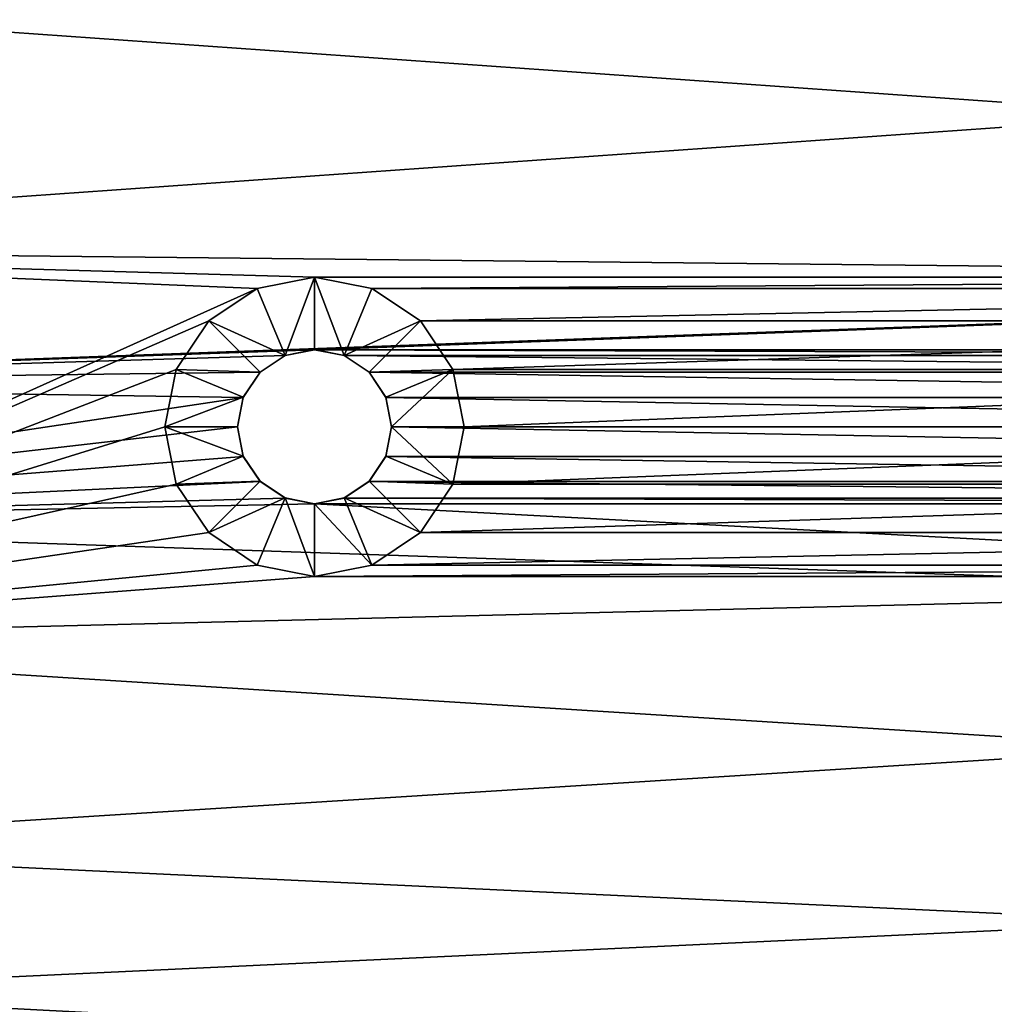
# Model space of a CAD drawing. Units: centimetres. Extents: x -5 to 391, y -95 to 304.
# Drawn here: x 150 to 155, y 80 to 85 of the extents above; entities that cross this region are included whole.
import ezdxf

# ---------------------------------------------------------------- set-up
doc = ezdxf.new("R2010")
doc.units = ezdxf.units.CM
doc.header["$LTSCALE"] = 2.54
doc.layers.get('0').update_dxf_attribs({"true_color": 0xff5454})

# ---------------------------------------------------------------- blocks, each defined once
blk = doc.blocks.new('3DGeom~291_Defintion')
at = {"color": 144, "true_color": 0x076f8e}
mesh = blk.add_polyface(dxfattribs=at)
corners = [(8908.66, 3391.71, -31.08), (8961.48, 2606.83, -31.08), (8904.5, 2997.21, -31.08), (8973.85, 3780.81, -31.08), (9078.21, 2229.97, -31.08), (9000.57, 3845.12, -31.08), (9045.31, 3898.49, -31.08), (9103.96, 3936.04, -31.08), (9137, 2142.26, -31.08), (9171.17, 3954.31, -31.08), (9222.23, 2079.9, -31.08), (9280.99, 3476.17, -31.08), (9282.02, 3481.37, -31.08), (9284.97, 3485.78, -31.08), (9673.36, 3975.08, -31.08), (9289.38, 3488.73, -31.08), (9294.59, 3489.76, -31.08), (9299.79, 3488.73, -31.08), (9304.2, 3485.78, -31.08), (9307.15, 3481.37, -31.08), (9308.19, 3476.17, -31.08), (9308.19, 2608.57, -31.08), (9323.62, 2050.41, -31.08), (9428.99, 2057.33, -31.08), (9797.87, 2142.12, -31.08), (10175.29, 3948.78, -31.08), (10175.29, 3780.81, -31.08), (10175.29, 2170.6, -31.08), (11043.43, 3481.37, -31.08), (11046.37, 3485.78, -31.08), (11339.3, 3780.81, -31.08), (10552.71, 2142.12, -31.08), (11042.39, 3476.17, -31.08), (10921.59, 2057.33, -31.08), (11026.96, 2050.41, -31.08), (11050.79, 3488.73, -31.08), (11055.99, 3489.76, -31.08), (11061.2, 3488.73, -31.08), (11065.61, 3485.78, -31.08), (11068.56, 3481.37, -31.08), (11069.59, 3476.17, -31.08), (11069.59, 2608.57, -31.08), (11128.36, 2079.9, -31.08), (11213.58, 2142.26, -31.08), (11272.37, 2229.97, -31.08), (11385.1, 2596.88, -31.08), (11356.51, 3777.87, -31.08), (11371.77, 3769.37, -31.08), (11383.34, 3756.3, -31.08), (11389.9, 3740.12, -31.08), (11442.89, 2976.35, -31.08), (11444.5, 3360.18, -31.08), (11042.39, 2608.57, -31.08), (11043.43, 2603.37, -31.08), (11046.37, 2598.96, -31.08), (11050.79, 2596.01, -31.08), (11055.99, 2594.98, -31.08), (11061.2, 2596.01, -31.08), (11065.61, 2598.96, -31.08), (11068.56, 2603.37, -31.08), (11043.43, 3470.96, -31.08), (11043.43, 2613.78, -31.08), (11046.37, 3466.55, -31.08), (11046.37, 2618.19, -31.08), (11050.79, 3463.6, -31.08), (11050.79, 2621.14, -31.08), (11055.99, 3462.57, -31.08), (11055.99, 2622.17, -31.08), (11061.2, 3463.6, -31.08), (11061.2, 2621.14, -31.08), (11065.61, 3466.55, -31.08), (11065.61, 2618.19, -31.08), (11068.56, 3470.96, -31.08), (11068.56, 2613.78, -31.08), (10175.29, 3814.48, -31.08), (10199.68, 3941.95, -31.08), (10237.98, 3814.48, -31.08), (10219.94, 3926.75, -31.08), (10233.31, 3905.23, -31.08), (10237.98, 3880.34, -31.08), (9280.99, 2608.57, -31.08), (9282.02, 2603.37, -31.08), (9284.97, 2598.96, -31.08), (9289.38, 2596.01, -31.08), (9294.59, 2594.98, -31.08), (9299.79, 2596.01, -31.08), (9304.2, 2598.96, -31.08), (9307.15, 2603.37, -31.08), (9282.02, 3470.96, -31.08), (9282.02, 2613.78, -31.08), (9284.97, 3466.55, -31.08), (9284.97, 2618.19, -31.08), (9289.38, 3463.6, -31.08), (9289.38, 2621.14, -31.08), (9294.59, 3462.57, -31.08), (9294.59, 2622.17, -31.08), (9299.79, 3463.6, -31.08), (9299.79, 2621.14, -31.08), (9304.2, 3466.55, -31.08), (9304.2, 2618.19, -31.08), (9307.15, 3470.96, -31.08), (9307.15, 2613.78, -31.08)]
mesh.append_faces([[corners[k] for k in face] for face in [(0, 1, 2), (50, 49, 51), (76, 78, 79)]], dxfattribs={"vtx0": -1, "color": 144})
mesh.append_faces([[corners[k] for k in face] for face in [(1, 3, 4), (4, 7, 8), (8, 9, 10), (11, 9, 12), (12, 9, 13), (13, 14, 15), (15, 14, 16), (16, 14, 17), (17, 14, 18), (18, 14, 19), (19, 14, 20), (22, 14, 23), (23, 14, 24), (24, 26, 27), (28, 26, 29), (27, 28, 31), (31, 32, 33), (33, 32, 34), (29, 30, 35), (35, 30, 36), (36, 30, 37), (37, 30, 38), (38, 30, 39), (39, 30, 40), (42, 30, 43), (43, 30, 44), (44, 30, 45), (45, 49, 50), (34, 52, 42), (60, 52, 32), (52, 60, 61), (61, 62, 63), (63, 64, 65), (65, 66, 67), (67, 68, 69), (69, 70, 71), (71, 72, 73), (73, 40, 41), (74, 75, 76), (10, 80, 22), (88, 80, 11), (80, 88, 89), (89, 90, 91), (91, 92, 93), (93, 94, 95), (95, 96, 97), (97, 98, 99), (99, 100, 101), (101, 20, 21)]], dxfattribs={"vtx0": -1, "vtx1": -1, "color": 144})
mesh.append_faces([[corners[k] for k in face] for face in [(10, 9, 11), (20, 14, 21), (21, 14, 22), (24, 25, 26), (27, 26, 28), (40, 30, 41), (41, 30, 42), (52, 34, 32), (80, 10, 11)]], dxfattribs={"vtx0": -1, "vtx1": -1, "vtx2": -1, "color": 144})
mesh.append_faces([[corners[k] for k in face] for face in [(1, 0, 3), (4, 3, 5), (4, 5, 6), (4, 6, 7), (8, 7, 9), (13, 9, 14), (24, 14, 25), (29, 26, 30), (31, 28, 32), (45, 30, 46), (45, 46, 47), (45, 47, 48), (45, 48, 49), (42, 52, 53), (42, 53, 54), (42, 54, 55), (42, 55, 56), (42, 56, 57), (42, 57, 58), (42, 58, 59), (42, 59, 41), (61, 60, 62), (63, 62, 64), (65, 64, 66), (67, 66, 68), (69, 68, 70), (71, 70, 72), (73, 72, 40), (25, 74, 26), (74, 25, 75), (76, 75, 77), (76, 77, 78), (22, 80, 81), (22, 81, 82), (22, 82, 83), (22, 83, 84), (22, 84, 85), (22, 85, 86), (22, 86, 87), (22, 87, 21), (89, 88, 90), (91, 90, 92), (93, 92, 94), (95, 94, 96), (97, 96, 98), (99, 98, 100), (101, 100, 20)]], dxfattribs={"vtx0": -1, "vtx2": -1, "color": 144})
mesh = blk.add_polyface(dxfattribs=at)
corners = [(9323.62, 2050.41), (9280.99, 2608.57), (9222.23, 2079.9), (9282.02, 2603.37), (9284.97, 2598.96), (9289.38, 2596.01), (9294.59, 2594.98), (9299.79, 2596.01), (9304.2, 2598.96), (9307.15, 2603.37), (9308.19, 2608.57), (9308.19, 3476.17), (11128.36, 2079.9), (11042.39, 2608.57), (11026.96, 2050.41), (11043.43, 2603.37), (11046.37, 2598.96), (11050.79, 2596.01), (11055.99, 2594.98), (11061.2, 2596.01), (11065.61, 2598.96), (11068.56, 2603.37), (11069.59, 2608.57), (11069.59, 3476.17), (10552.71, 2142.12), (10175.29, 3780.81), (10175.29, 2170.6), (11043.43, 3481.37), (11046.37, 3485.78), (11339.3, 3780.81), (11042.39, 3476.17), (10921.59, 2057.33), (11050.79, 3488.73), (11055.99, 3489.76), (11061.2, 3488.73), (11065.61, 3485.78), (11068.56, 3481.37), (11213.58, 2142.26), (11272.37, 2229.97), (11385.1, 2596.88), (11356.51, 3777.87), (11371.77, 3769.37), (11383.34, 3756.3), (11389.9, 3740.12), (11442.89, 2976.35), (11444.5, 3360.18), (11043.43, 2613.78), (11043.43, 3470.96), (11046.37, 3466.55), (11046.37, 2618.19), (11050.79, 3463.6), (11050.79, 2621.14), (11055.99, 2622.17), (11055.99, 3462.57), (11061.2, 3463.6), (11061.2, 2621.14), (11065.61, 2618.19), (11065.61, 3466.55), (11068.56, 3470.96), (11068.56, 2613.78), (8961.48, 2606.83), (8908.66, 3391.71), (8904.5, 2997.21), (8973.85, 3780.81), (9078.21, 2229.97), (9000.57, 3845.12), (9045.31, 3898.49), (9103.96, 3936.04), (9137, 2142.26), (9171.17, 3954.31), (9280.99, 3476.17), (9282.02, 3481.37), (9284.97, 3485.78), (9673.36, 3975.08), (9289.38, 3488.73), (9294.59, 3489.76), (9299.79, 3488.73), (9304.2, 3485.78), (9307.15, 3481.37), (9428.99, 2057.33), (9797.87, 2142.12), (10175.29, 3948.78), (10175.29, 3814.48), (10199.68, 3941.95), (10237.98, 3814.48), (10219.94, 3926.75), (10233.31, 3905.23), (10237.98, 3880.34), (9282.02, 2613.78), (9282.02, 3470.96), (9284.97, 3466.55), (9284.97, 2618.19), (9289.38, 3463.6), (9289.38, 2621.14), (9294.59, 2622.17), (9294.59, 3462.57), (9299.79, 2621.14), (9299.79, 3463.6), (9304.2, 2618.19), (9304.2, 3466.55), (9307.15, 3470.96), (9307.15, 2613.78)]
mesh.append_faces([[corners[k] for k in face] for face in [(43, 44, 45), (60, 61, 62), (86, 84, 87)]], dxfattribs={"vtx0": -1, "color": 144})
mesh.append_faces([[corners[k] for k in face] for face in [(0, 1, 2), (1, 0, 3), (3, 0, 4), (4, 0, 5), (5, 0, 6), (6, 0, 7), (7, 0, 8), (8, 0, 9), (9, 0, 10), (12, 13, 14), (13, 12, 15), (15, 12, 16), (16, 12, 17), (17, 12, 18), (18, 12, 19), (19, 12, 20), (20, 12, 21), (21, 12, 22), (24, 25, 26), (25, 28, 29), (27, 24, 30), (29, 39, 40), (40, 39, 41), (41, 39, 42), (42, 39, 43), (46, 30, 13), (30, 46, 47), (47, 46, 48), (48, 49, 50), (50, 52, 53), (53, 52, 54), (54, 56, 57), (57, 56, 58), (58, 22, 23), (61, 60, 63), (63, 64, 65), (65, 64, 66), (66, 64, 67), (67, 68, 69), (69, 72, 73), (73, 80, 81), (81, 82, 83), (83, 84, 85), (85, 84, 86), (88, 70, 1), (70, 88, 89), (89, 88, 90), (90, 91, 92), (92, 94, 95), (95, 96, 97), (97, 98, 99), (99, 98, 100), (100, 101, 11)]], dxfattribs={"vtx0": -1, "vtx1": -1, "color": 144})
mesh.append_faces([[corners[k] for k in face] for face in [(10, 0, 11), (22, 12, 23), (25, 24, 27), (30, 14, 13), (29, 23, 12), (69, 2, 70), (70, 2, 1), (73, 11, 0), (81, 26, 25)]], dxfattribs={"vtx0": -1, "vtx1": -1, "vtx2": -1, "color": 144})
mesh.append_faces([[corners[k] for k in face] for face in [(25, 27, 28), (30, 24, 31), (30, 31, 14), (29, 28, 32), (29, 32, 33), (29, 33, 34), (29, 34, 35), (29, 35, 36), (29, 36, 23), (29, 12, 37), (29, 37, 38), (29, 38, 39), (43, 39, 44), (48, 46, 49), (50, 49, 51), (50, 51, 52), (54, 52, 55), (54, 55, 56), (58, 56, 59), (58, 59, 22), (63, 60, 64), (67, 64, 68), (69, 68, 2), (69, 70, 71), (69, 71, 72), (73, 72, 74), (73, 74, 75), (73, 75, 76), (73, 76, 77), (73, 77, 78), (73, 78, 11), (73, 0, 79), (73, 79, 80), (81, 80, 26), (81, 25, 82), (83, 82, 84), (90, 88, 91), (92, 91, 93), (92, 93, 94), (95, 94, 96), (97, 96, 98), (100, 98, 101), (11, 101, 10)]], dxfattribs={"vtx0": -1, "vtx2": -1, "color": 144})
blk = doc.blocks.new('Group92')
at = {"color": 0, "extrusion": (0.707107, -0.707107, 4.55541e-17), "xscale": 0.03860554357213299, "yscale": 0.03860554357213299, "zscale": 0.038605543572133, "rotation": 270}
blk.add_blockref('3DGeom~291_Defintion', (-209.1841, 427.7586, 8.1295), dxfattribs=at)
blk = doc.blocks.new('Group91')
at = {"color": 0}
blk.add_blockref('Group92', (0, 0), dxfattribs=at)
blk = doc.blocks.new('Group90')
at = {"color": 0}
blk.add_blockref('Group91', (0, 0), dxfattribs=at)
blk = doc.blocks.new('3DGeom~1348_Defintion')
at = {"color": 144, "true_color": 0x076f8e}
mesh = blk.add_polyface(dxfattribs=at)
corners = [(18368.69, 6965.19), (18404.97, 6629.06), (18402.98, 6619.1), (18501.2, 6902.66), (18410.61, 6637.51), (18419.06, 6643.15), (18429.02, 6645.14), (18438.98, 6643.15), (18447.43, 6637.51), (18453.07, 6629.06), (18455.05, 6619.1), (18455.05, 6034.69), (18461.03, 5730.3), (18571.08, 5792), (18619.78, 6829.22), (18670.35, 5862.85), (18655.18, 6802.96), (18742.79, 6725.7), (18713.83, 5900.26), (18785.11, 5974.25), (18814.58, 6642.22), (18843.63, 6054.44), (18856.33, 6577.94), (18856.3, 6075.81), (18893.86, 6155.96), (18895.31, 6493.9), (18917.11, 6238.77), (18917.79, 6411.36), (18925.43, 6326.9), (17008.91, 6968.32), (17051.15, 6629.06), (17049.17, 6619.1), (17151.03, 7017.69), (17056.79, 6637.51), (17065.24, 6643.15), (17075.2, 6645.14), (17085.17, 6643.15), (17093.61, 6637.51), (17099.26, 6629.06), (17101.24, 6619.1), (17101.24, 6034.69), (17140.89, 5639.14), (17299.8, 5599.21), (17304.46, 7055.52), (17319.57, 5595.32), (17463.71, 7080.28), (17493.45, 5570.4), (17628.06, 7091.82), (17668.35, 5561.23), (17730.84, 7092.1), (17842.51, 5567.4), (17905.8, 7080.33), (17976.75, 5582.77), (18076.49, 7053.27), (18129.91, 5612.4), (18240.97, 7010.98), (18276.09, 5654.17), (18414.52, 5708.29), (18402.98, 6034.69), (18404.97, 6024.73), (18410.61, 6016.28), (18419.06, 6010.64), (18429.02, 6008.66), (18438.98, 6010.64), (18447.43, 6016.28), (18453.07, 6024.73), (18404.97, 6609.14), (18404.97, 6044.66), (18410.61, 6600.69), (18410.61, 6053.1), (18419.06, 6595.05), (18419.06, 6058.75), (18429.02, 6593.07), (18429.02, 6060.73), (18438.98, 6595.05), (18438.98, 6058.75), (18447.43, 6600.69), (18447.43, 6053.1), (18453.07, 6609.14), (18453.07, 6044.66), (16464.11, 6462.05), (16582.07, 6404.7), (16450.94, 6404.7), (16497.64, 6547.81), (16544.22, 6626.69), (16569.11, 6660.34), (16639.67, 6738.11), (16582.07, 6249.1), (16598.65, 5958.29), (16608.3, 5947.69), (16695.5, 5866.13), (16722.41, 6808.87), (16798.24, 5792.36), (16774.27, 6845.85), (16886.55, 6912.14), (16856.68, 5757.72), (16992.74, 5692.1), (17049.17, 6034.69), (17051.15, 6024.73), (17056.79, 6016.28), (17065.24, 6010.64), (17075.2, 6008.66), (17085.17, 6010.64), (17093.61, 6016.28), (17099.26, 6024.73), (17051.15, 6609.14), (17051.15, 6044.66), (17056.79, 6600.69), (17056.79, 6053.1), (17065.24, 6595.05), (17065.24, 6058.75), (17075.2, 6593.07), (17075.2, 6060.73), (17085.17, 6595.05), (17085.17, 6058.75), (17093.61, 6600.69), (17093.61, 6053.1), (17099.26, 6609.14), (17099.26, 6044.66), (16450.94, 6249.1), (16463.4, 6194.18), (16450.87, 6249.16, 0), (16489.27, 6123.78), (16536.15, 6039.01)]
mesh.append_faces([[corners[k] for k in face] for face in [(26, 27, 28), (80, 81, 82), (119, 120, 121)]], dxfattribs={"vtx0": -1, "color": 144})
mesh.append_faces([[corners[k] for k in face] for face in [(1, 3, 4), (4, 3, 5), (5, 3, 6), (6, 3, 7), (7, 3, 8), (8, 3, 9), (9, 3, 10), (12, 3, 13), (13, 14, 15), (15, 17, 18), (18, 17, 19), (19, 20, 21), (21, 22, 23), (23, 22, 24), (24, 25, 26), (30, 32, 33), (33, 32, 34), (34, 32, 35), (35, 32, 36), (36, 32, 37), (37, 32, 38), (38, 32, 39), (41, 32, 42), (42, 43, 44), (44, 45, 46), (46, 47, 48), (48, 49, 50), (50, 51, 52), (52, 53, 54), (54, 55, 56), (56, 0, 57), (57, 61, 12), (66, 58, 2), (58, 66, 67), (67, 68, 69), (69, 70, 71), (71, 72, 73), (73, 74, 75), (75, 76, 77), (77, 78, 79), (79, 10, 11), (81, 86, 87), (88, 86, 89), (89, 86, 90), (90, 91, 92), (92, 94, 95), (95, 94, 96), (96, 98, 41), (105, 97, 31), (97, 105, 106), (106, 107, 108), (108, 109, 110), (110, 111, 112), (112, 113, 114), (114, 115, 116), (116, 117, 118), (118, 39, 40), (120, 87, 122), (122, 87, 123), (123, 87, 88)]], dxfattribs={"vtx0": -1, "vtx1": -1, "color": 144})
mesh.append_faces([[corners[k] for k in face] for face in [(10, 3, 11), (11, 3, 12), (39, 32, 40), (40, 32, 41), (57, 0, 58), (58, 0, 2), (87, 86, 88), (96, 29, 97), (97, 29, 31)]], dxfattribs={"vtx0": -1, "vtx1": -1, "vtx2": -1, "color": 144})
mesh.append_faces([[corners[k] for k in face] for face in [(0, 1, 2), (1, 0, 3), (13, 3, 14), (15, 14, 16), (15, 16, 17), (19, 17, 20), (21, 20, 22), (24, 22, 25), (26, 25, 27), (29, 30, 31), (30, 29, 32), (42, 32, 43), (44, 43, 45), (46, 45, 47), (48, 47, 49), (50, 49, 51), (52, 51, 53), (54, 53, 55), (56, 55, 0), (57, 58, 59), (57, 59, 60), (57, 60, 61), (12, 61, 62), (12, 62, 63), (12, 63, 64), (12, 64, 65), (12, 65, 11), (67, 66, 68), (69, 68, 70), (71, 70, 72), (73, 72, 74), (75, 74, 76), (77, 76, 78), (79, 78, 10), (81, 80, 83), (81, 83, 84), (81, 84, 85), (81, 85, 86), (90, 86, 91), (92, 91, 93), (92, 93, 94), (96, 94, 29), (96, 97, 98), (41, 98, 99), (41, 99, 100), (41, 100, 101), (41, 101, 102), (41, 102, 103), (41, 103, 104), (41, 104, 40), (106, 105, 107), (108, 107, 109), (110, 109, 111), (112, 111, 113), (114, 113, 115), (116, 115, 117), (118, 117, 39), (120, 119, 87)]], dxfattribs={"vtx0": -1, "vtx2": -1, "color": 144})
mesh = blk.add_polyface(dxfattribs=at)
corners = [(18155.35, 5827.88, 91.89), (18166.03, 5953.34, 91.89), (18152.99, 5828.57, 91.89), (18166.44, 5822.21, 91.89), (18088.22, 5710.16, 91.89), (18076.49, 5600.52, 91.89), (18240.97, 5642.82, 91.89), (18100.26, 5706.94, 91.89), (18106.71, 5706.27, 91.89), (18120.48, 5707.24, 91.89), (18133.1, 5712.85, 91.89), (18143.04, 5722.43, 91.89), (18175.19, 5766.59, 91.89), (18181.71, 5780.69, 91.89), (18182.33, 5796.21, 91.89), (18233.4, 6215.68, 91.89), (18235.79, 6229.69, 91.89), (18368.69, 5688.6, 91.89), (18382.33, 6015.35, 91.89), (18378.48, 6034.69, 91.89), (18501.2, 5751.13, 91.89), (18393.28, 5998.96, 91.89), (18409.68, 5988, 91.89), (18429.02, 5984.16, 91.89), (18448.36, 5988, 91.89), (18464.76, 5998.96, 91.89), (18475.71, 6015.35, 91.89), (18479.56, 6034.69, 91.89), (18479.56, 6619.1, 91.89), (18276.09, 6999.62, 91.89), (18378.48, 6619.1, 91.89), (18571.08, 6861.8, 91.89), (18619.78, 5824.58, 91.89), (18670.35, 6790.94, 91.89), (18655.18, 5850.83, 91.89), (18742.79, 5928.09, 91.89), (18785.11, 6679.54, 91.89), (18814.58, 6011.58, 91.89), (18103.08, 6067.66, 91.89), (18101.34, 5988.4, 91.89), (18115.09, 5995.65, 91.89), (18108.36, 6056.37, 91.89), (18116.86, 6047.27, 91.89), (18130.56, 5997.08, 91.89), (18127.77, 6041.24, 91.89), (18143.12, 6038.9, 91.89), (18142.59, 5993.86, 91.89), (18153.05, 5987.08, 91.89), (18158.21, 6042.61, 91.89), (18160.89, 5977.41, 91.89), (18170.73, 6051.81, 91.89), (18165.37, 5965.78, 91.89), (18176.97, 5810.79, 91.89), (18178.78, 6065.1, 91.89)]
mesh.append_faces([[corners[k] for k in face] for face in [(0, 1, 2)]], dxfattribs={"vtx0": -1, "color": 144})
mesh.append_faces([[corners[k] for k in face] for face in [(4, 6, 7), (7, 6, 8), (8, 6, 9), (9, 6, 10), (10, 6, 11), (11, 6, 12), (12, 6, 13), (13, 6, 14), (15, 6, 16), (18, 20, 21), (21, 20, 22), (22, 20, 23), (23, 20, 24), (24, 20, 25), (25, 20, 26), (26, 20, 27), (38, 40, 41), (41, 40, 42), (42, 43, 44), (44, 43, 45), (45, 47, 48), (48, 49, 50), (50, 52, 53), (53, 14, 15)]], dxfattribs={"vtx0": -1, "vtx1": -1, "color": 144})
mesh.append_faces([[corners[k] for k in face] for face in [(14, 6, 15), (27, 20, 28), (30, 17, 19), (50, 1, 3)]], dxfattribs={"vtx0": -1, "vtx1": -1, "vtx2": -1, "color": 144})
mesh.append_faces([[corners[k] for k in face] for face in [(1, 0, 3), (4, 5, 6), (17, 18, 19), (18, 17, 20), (29, 6, 17), (31, 20, 32), (33, 32, 34), (33, 34, 35), (36, 35, 37), (38, 39, 40), (42, 40, 43), (45, 43, 46), (45, 46, 47), (48, 47, 49), (50, 49, 51), (50, 51, 1), (50, 3, 52), (53, 52, 14)]], dxfattribs={"vtx0": -1, "vtx2": -1, "color": 144})
mesh = blk.add_polyface(dxfattribs=at)
corners = [(18276.09, 6999.62, 91.89), (18206.41, 6435.3, 91.89), (18215.04, 6422.38, 91.89), (18218.07, 6407.15, 91.89), (18223.68, 6284.66, 91.89), (18232.34, 6271.89, 91.89), (18235.5, 6256.78, 91.89), (18235.79, 6229.69, 91.89), (18240.97, 5642.82, 91.89), (18368.69, 5688.6, 91.89), (18378.48, 6619.1, 91.89), (18414.52, 6945.5, 91.89), (18382.33, 6638.44, 91.89), (18393.28, 6654.84, 91.89), (18409.68, 6665.79, 91.89), (18429.02, 6669.64, 91.89), (18461.03, 6923.49, 91.89), (18448.36, 6665.79, 91.89), (18464.76, 6654.84, 91.89), (18571.08, 6861.8, 91.89), (18475.71, 6638.44, 91.89), (18479.56, 6619.1, 91.89), (18501.2, 5751.13, 91.89), (18619.78, 5824.58, 91.89), (18670.35, 6790.94, 91.89), (18742.79, 5928.09, 91.89), (18713.83, 6753.54, 91.89), (18785.11, 6679.54, 91.89), (18814.58, 6011.58, 91.89), (18843.63, 6599.36, 91.89), (18856.33, 6075.85, 91.89), (18856.3, 6577.99, 91.89), (18893.86, 6497.84, 91.89), (18895.31, 6159.89, 91.89), (18917.11, 6415.02, 91.89), (18917.79, 6242.43, 91.89), (18925.43, 6326.9, 91.89), (18382.33, 6054.03, 91.89), (18378.48, 6034.69, 91.89), (18382.33, 6599.76, 91.89), (18393.28, 6070.43, 91.89), (18393.28, 6583.37, 91.89), (18409.68, 6081.39, 91.89), (18409.68, 6572.41, 91.89), (18429.02, 6085.23, 91.89), (18429.02, 6568.56, 91.89), (18448.36, 6081.39, 91.89), (18448.36, 6572.41, 91.89), (18464.76, 6070.43, 91.89), (18464.76, 6583.37, 91.89), (18475.71, 6054.03, 91.89), (18475.71, 6599.76, 91.89), (18479.56, 6034.69, 91.89)]
mesh.append_faces([[corners[k] for k in face] for face in [(34, 35, 36)]], dxfattribs={"vtx0": -1, "color": 144})
mesh.append_faces([[corners[k] for k in face] for face in [(0, 10, 11), (11, 15, 16), (16, 18, 19), (19, 23, 24), (24, 25, 26), (26, 25, 27), (27, 28, 29), (29, 30, 31), (31, 30, 32), (32, 33, 34), (37, 10, 38), (10, 37, 39), (39, 40, 41), (41, 42, 43), (43, 44, 45), (45, 46, 47), (47, 48, 49), (49, 50, 51), (51, 52, 21)]], dxfattribs={"vtx0": -1, "vtx1": -1, "color": 144})
mesh.append_faces([[corners[k] for k in face] for face in [(0, 3, 4), (0, 7, 8), (0, 9, 10), (19, 21, 22)]], dxfattribs={"vtx0": -1, "vtx1": -1, "vtx2": -1, "color": 144})
mesh.append_faces([[corners[k] for k in face] for face in [(0, 1, 2), (0, 2, 3), (0, 4, 5), (0, 5, 6), (0, 6, 7), (11, 10, 12), (11, 12, 13), (11, 13, 14), (11, 14, 15), (16, 15, 17), (16, 17, 18), (19, 18, 20), (19, 20, 21), (29, 28, 30), (32, 30, 33), (34, 33, 35), (39, 37, 40), (41, 40, 42), (43, 42, 44), (45, 44, 46), (47, 46, 48), (49, 48, 50), (51, 50, 52)]], dxfattribs={"vtx0": -1, "vtx2": -1, "color": 144})
mesh = blk.add_polyface(dxfattribs=at)
corners = [(18429.02, 6060.73, 67.38), (18409.68, 6081.39, 91.89), (18419.06, 6058.75, 67.38), (18429.02, 6085.23, 91.89)]
mesh.append_faces([[corners[k] for k in face] for face in [(0, 1, 2), (1, 0, 3)]], dxfattribs={"vtx0": -1, "color": 144})
mesh = blk.add_polyface(dxfattribs=at)
corners = [(18448.36, 6081.39, 91.89), (18429.02, 6060.73, 67.38), (18438.98, 6058.75, 67.38), (18429.02, 6085.23, 91.89)]
mesh.append_faces([[corners[k] for k in face] for face in [(0, 1, 2), (1, 0, 3)]], dxfattribs={"vtx0": -1, "color": 144})
mesh = blk.add_polyface(dxfattribs=at)
corners = [(18410.61, 6053.1, 67.38), (18409.68, 6081.39, 91.89), (18393.28, 6070.43, 91.89), (18419.06, 6058.75, 67.38)]
mesh.append_faces([[corners[k] for k in face] for face in [(0, 1, 2), (1, 0, 3)]], dxfattribs={"vtx0": -1, "color": 144})
mesh = blk.add_polyface(dxfattribs=at)
corners = [(18447.43, 6053.1, 67.38), (18448.36, 6081.39, 91.89), (18438.98, 6058.75, 67.38), (18464.76, 6070.43, 91.89)]
mesh.append_faces([[corners[k] for k in face] for face in [(0, 1, 2), (1, 0, 3)]], dxfattribs={"vtx0": -1, "color": 144})
mesh = blk.add_polyface(dxfattribs=at)
corners = [(18404.97, 6044.66, 67.38), (18393.28, 6070.43, 91.89), (18382.33, 6054.03, 91.89), (18410.61, 6053.1, 67.38)]
mesh.append_faces([[corners[k] for k in face] for face in [(0, 1, 2), (1, 0, 3)]], dxfattribs={"vtx0": -1, "color": 144})
mesh = blk.add_polyface(dxfattribs=at)
corners = [(18453.07, 6044.66, 67.38), (18464.76, 6070.43, 91.89), (18447.43, 6053.1, 67.38), (18475.71, 6054.03, 91.89)]
mesh.append_faces([[corners[k] for k in face] for face in [(0, 1, 2), (1, 0, 3)]], dxfattribs={"vtx0": -1, "color": 144})
mesh = blk.add_polyface(dxfattribs=at)
corners = [(18429.02, 6060.73), (18419.06, 6058.75, 67.38), (18419.06, 6058.75), (18429.02, 6060.73, 67.38)]
mesh.append_faces([[corners[k] for k in face] for face in [(0, 1, 2), (1, 0, 3)]], dxfattribs={"vtx0": -1, "color": 144})
mesh = blk.add_polyface(dxfattribs=at)
corners = [(18438.98, 6058.75), (18429.02, 6060.73, 67.38), (18429.02, 6060.73), (18438.98, 6058.75, 67.38)]
mesh.append_faces([[corners[k] for k in face] for face in [(0, 1, 2), (1, 0, 3)]], dxfattribs={"vtx0": -1, "color": 144})
mesh = blk.add_polyface(dxfattribs=at)
corners = [(18419.06, 6058.75, 67.38), (18410.61, 6053.1), (18419.06, 6058.75), (18410.61, 6053.1, 67.38)]
mesh.append_faces([[corners[k] for k in face] for face in [(0, 1, 2), (1, 0, 3)]], dxfattribs={"vtx0": -1, "color": 144})
mesh = blk.add_polyface(dxfattribs=at)
corners = [(18447.43, 6053.1, 67.38), (18438.98, 6058.75), (18447.43, 6053.1), (18438.98, 6058.75, 67.38)]
mesh.append_faces([[corners[k] for k in face] for face in [(0, 1, 2), (1, 0, 3)]], dxfattribs={"vtx0": -1, "color": 144})
mesh = blk.add_polyface(dxfattribs=at)
corners = [(18404.97, 6044.66, 67.38), (18378.48, 6034.69, 91.89), (18402.98, 6034.69, 67.38), (18382.33, 6054.03, 91.89)]
mesh.append_faces([[corners[k] for k in face] for face in [(0, 1, 2), (1, 0, 3)]], dxfattribs={"vtx0": -1, "color": 144})
mesh = blk.add_polyface(dxfattribs=at)
corners = [(18475.71, 6054.03, 91.89), (18455.05, 6034.69, 67.38), (18479.56, 6034.69, 91.89), (18453.07, 6044.66, 67.38)]
mesh.append_faces([[corners[k] for k in face] for face in [(0, 1, 2), (1, 0, 3)]], dxfattribs={"vtx0": -1, "color": 144})
mesh = blk.add_polyface(dxfattribs=at)
corners = [(18410.61, 6053.1), (18404.97, 6044.66, 67.38), (18404.97, 6044.66), (18410.61, 6053.1, 67.38)]
mesh.append_faces([[corners[k] for k in face] for face in [(0, 1, 2), (1, 0, 3)]], dxfattribs={"vtx0": -1, "color": 144})
mesh = blk.add_polyface(dxfattribs=at)
corners = [(18447.43, 6053.1, 67.38), (18453.07, 6044.66), (18453.07, 6044.66, 67.38), (18447.43, 6053.1)]
mesh.append_faces([[corners[k] for k in face] for face in [(0, 1, 2), (1, 0, 3)]], dxfattribs={"vtx0": -1, "color": 144})
mesh = blk.add_polyface(dxfattribs=at)
corners = [(18404.97, 6044.66), (18402.98, 6034.69, 67.38), (18402.98, 6034.69), (18404.97, 6044.66, 67.38)]
mesh.append_faces([[corners[k] for k in face] for face in [(0, 1, 2), (1, 0, 3)]], dxfattribs={"vtx0": -1, "color": 144})
mesh = blk.add_polyface(dxfattribs=at)
corners = [(18453.07, 6044.66, 67.38), (18455.05, 6034.69), (18455.05, 6034.69, 67.38), (18453.07, 6044.66)]
mesh.append_faces([[corners[k] for k in face] for face in [(0, 1, 2), (1, 0, 3)]], dxfattribs={"vtx0": -1, "color": 144})
mesh = blk.add_polyface(dxfattribs=at)
corners = [(18404.97, 6024.73, 67.38), (18378.48, 6034.69, 91.89), (18382.33, 6015.35, 91.89), (18402.98, 6034.69, 67.38)]
mesh.append_faces([[corners[k] for k in face] for face in [(0, 1, 2), (1, 0, 3)]], dxfattribs={"vtx0": -1, "color": 144})
mesh = blk.add_polyface(dxfattribs=at)
corners = [(18402.98, 6034.69), (18404.97, 6024.73, 67.38), (18404.97, 6024.73), (18402.98, 6034.69, 67.38)]
mesh.append_faces([[corners[k] for k in face] for face in [(0, 1, 2), (1, 0, 3)]], dxfattribs={"vtx0": -1, "color": 144})
mesh = blk.add_polyface(dxfattribs=at)
corners = [(18455.05, 6034.69, 67.38), (18453.07, 6024.73), (18453.07, 6024.73, 67.38), (18455.05, 6034.69)]
mesh.append_faces([[corners[k] for k in face] for face in [(0, 1, 2), (1, 0, 3)]], dxfattribs={"vtx0": -1, "color": 144})
mesh = blk.add_polyface(dxfattribs=at)
corners = [(18479.56, 6034.69, 91.89), (18453.07, 6024.73, 67.38), (18475.71, 6015.35, 91.89), (18455.05, 6034.69, 67.38)]
mesh.append_faces([[corners[k] for k in face] for face in [(0, 1, 2), (1, 0, 3)]], dxfattribs={"vtx0": -1, "color": 144})
mesh = blk.add_polyface(dxfattribs=at)
corners = [(18393.28, 5998.96, 91.89), (18404.97, 6024.73, 67.38), (18382.33, 6015.35, 91.89), (18410.61, 6016.28, 67.38)]
mesh.append_faces([[corners[k] for k in face] for face in [(0, 1, 2), (1, 0, 3)]], dxfattribs={"vtx0": -1, "color": 144})
mesh = blk.add_polyface(dxfattribs=at)
corners = [(18404.97, 6024.73), (18410.61, 6016.28, 67.38), (18410.61, 6016.28), (18404.97, 6024.73, 67.38)]
mesh.append_faces([[corners[k] for k in face] for face in [(0, 1, 2), (1, 0, 3)]], dxfattribs={"vtx0": -1, "color": 144})
mesh = blk.add_polyface(dxfattribs=at)
corners = [(18453.07, 6024.73, 67.38), (18447.43, 6016.28), (18447.43, 6016.28, 67.38), (18453.07, 6024.73)]
mesh.append_faces([[corners[k] for k in face] for face in [(0, 1, 2), (1, 0, 3)]], dxfattribs={"vtx0": -1, "color": 144})
mesh = blk.add_polyface(dxfattribs=at)
corners = [(18464.76, 5998.96, 91.89), (18453.07, 6024.73, 67.38), (18447.43, 6016.28, 67.38), (18475.71, 6015.35, 91.89)]
mesh.append_faces([[corners[k] for k in face] for face in [(0, 1, 2), (1, 0, 3)]], dxfattribs={"vtx0": -1, "color": 144})
mesh = blk.add_polyface(dxfattribs=at)
corners = [(18409.68, 5988, 91.89), (18410.61, 6016.28, 67.38), (18393.28, 5998.96, 91.89), (18419.06, 6010.64, 67.38)]
mesh.append_faces([[corners[k] for k in face] for face in [(0, 1, 2), (1, 0, 3)]], dxfattribs={"vtx0": -1, "color": 144})
mesh = blk.add_polyface(dxfattribs=at)
corners = [(18410.61, 6016.28), (18419.06, 6010.64, 67.38), (18419.06, 6010.64), (18410.61, 6016.28, 67.38)]
mesh.append_faces([[corners[k] for k in face] for face in [(0, 1, 2), (1, 0, 3)]], dxfattribs={"vtx0": -1, "color": 144})
mesh = blk.add_polyface(dxfattribs=at)
corners = [(18438.98, 6010.64), (18447.43, 6016.28, 67.38), (18447.43, 6016.28), (18438.98, 6010.64, 67.38)]
mesh.append_faces([[corners[k] for k in face] for face in [(0, 1, 2), (1, 0, 3)]], dxfattribs={"vtx0": -1, "color": 144})
mesh = blk.add_polyface(dxfattribs=at)
corners = [(18448.36, 5988, 91.89), (18447.43, 6016.28, 67.38), (18438.98, 6010.64, 67.38), (18464.76, 5998.96, 91.89)]
mesh.append_faces([[corners[k] for k in face] for face in [(0, 1, 2), (1, 0, 3)]], dxfattribs={"vtx0": -1, "color": 144})
mesh = blk.add_polyface(dxfattribs=at)
corners = [(18429.02, 5984.16, 91.89), (18419.06, 6010.64, 67.38), (18409.68, 5988, 91.89), (18429.02, 6008.66, 67.38)]
mesh.append_faces([[corners[k] for k in face] for face in [(0, 1, 2), (1, 0, 3)]], dxfattribs={"vtx0": -1, "color": 144})
mesh = blk.add_polyface(dxfattribs=at)
corners = [(18419.06, 6010.64, 67.38), (18429.02, 6008.66), (18419.06, 6010.64), (18429.02, 6008.66, 67.38)]
mesh.append_faces([[corners[k] for k in face] for face in [(0, 1, 2), (1, 0, 3)]], dxfattribs={"vtx0": -1, "color": 144})
mesh = blk.add_polyface(dxfattribs=at)
corners = [(18429.02, 6008.66, 67.38), (18438.98, 6010.64), (18429.02, 6008.66), (18438.98, 6010.64, 67.38)]
mesh.append_faces([[corners[k] for k in face] for face in [(0, 1, 2), (1, 0, 3)]], dxfattribs={"vtx0": -1, "color": 144})
mesh = blk.add_polyface(dxfattribs=at)
corners = [(18429.02, 5984.16, 91.89), (18438.98, 6010.64, 67.38), (18429.02, 6008.66, 67.38), (18448.36, 5988, 91.89)]
mesh.append_faces([[corners[k] for k in face] for face in [(0, 1, 2), (1, 0, 3)]], dxfattribs={"vtx0": -1, "color": 144})
blk = doc.blocks.new('Group229')
at = {"color": 0, "extrusion": (1.95205e-16, 1, -0.000378148), "xscale": 0.01632423851433702, "yscale": 0.01632423851433702, "zscale": 0.016324238514337, "rotation": 89.99999999999999}
blk.add_blockref('3DGeom~1348_Defintion', (178.3209, -244.7165, -162.2629), dxfattribs=at)
blk = doc.blocks.new('Group228')
at = {"color": 0}
blk.add_blockref('Group229', (0, 0), dxfattribs=at)
blk = doc.blocks.new('Group225')
at = {"color": 0}
blk.add_blockref('Group228', (0, 0), dxfattribs=at)

msp = doc.modelspace()

# ---------------------------------------------------------------- block references
at = {"color": 0, "extrusion": (3.95344e-17, -1, 0.000122146), "rotation": 360}
for name in ['Group90', 'Group225']:
    msp.add_blockref(name, (231.5207, 208.2741, -139.0727), dxfattribs=at)

doc.saveas('drawing.dxf')
